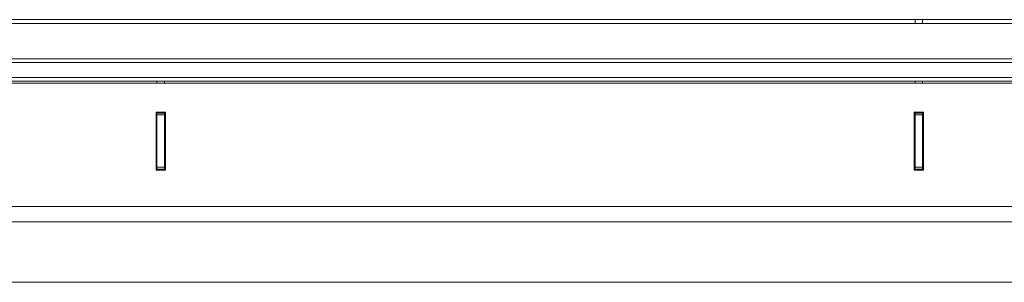
# Model space of a CAD drawing. Units: inches. Extents: x 0 to 297, y 0 to 210.
# Drawn here: x 82 to 108, y 81 to 88 of the extents above; entities that cross this region are included whole.
import ezdxf

# ---------------------------------------------------------------- set-up
doc = ezdxf.new("R2010")
doc.units = ezdxf.units.IN
doc.header["$MEASUREMENT"] = 0

# ---------------------------------------------------------------- blocks, each defined once
blk = doc.blocks.new('block 1187')
at = {"color": 7, "lineweight": 9, "true_color": 0xffffff}
blk.add_lwpolyline([(47.131, 87.884), (123.631, 87.884)], dxfattribs=at)
blk = doc.blocks.new('block 1747')
at = {"color": 7, "lineweight": 9, "true_color": 0xffffff}
blk.add_lwpolyline([(48.981, 86.334), (121.781, 86.334)], dxfattribs=at)
blk = doc.blocks.new('block 1749')
at = {"color": 7, "lineweight": 9, "true_color": 0xffffff}
blk.add_lwpolyline([(121.781, 86.734), (48.981, 86.734)], dxfattribs=at)
blk = doc.blocks.new('block 1751')
at = {"color": 7, "lineweight": 9, "true_color": 0xffffff}
blk.add_lwpolyline([(48.981, 86.834), (121.781, 86.834)], dxfattribs=at)
blk = doc.blocks.new('block 1765')
at = {"color": 7, "lineweight": 9, "true_color": 0xffffff}
blk.add_lwpolyline([(121.781, 86.234), (48.981, 86.234)], dxfattribs=at)
blk = doc.blocks.new('block 1827')
at = {"color": 7, "lineweight": 9, "true_color": 0xffffff}
blk.add_lwpolyline([(85.281, 83.934), (85.481, 83.934)], dxfattribs=at)
blk = doc.blocks.new('block 1828')
at = {"color": 7, "lineweight": 9, "true_color": 0xffffff}
blk.add_lwpolyline([(85.481, 85.334), (85.281, 85.334)], dxfattribs=at)
blk = doc.blocks.new('block 1829')
at = {"color": 7, "lineweight": 9, "true_color": 0xffffff}
blk.add_lwpolyline([(85.481, 85.334), (85.481, 83.934)], dxfattribs=at)
blk = doc.blocks.new('block 1830')
at = {"color": 7, "lineweight": 9, "true_color": 0xffffff}
blk.add_lwpolyline([(85.281, 85.334), (85.281, 83.934)], dxfattribs=at)
blk = doc.blocks.new('block 1831')
at = {"color": 7, "lineweight": 9, "true_color": 0xffffff}
blk.add_lwpolyline([(85.281, 85.384), (85.481, 85.384)], dxfattribs=at)
blk = doc.blocks.new('block 1832')
at = {"color": 7, "lineweight": 9, "true_color": 0xffffff}
blk.add_lwpolyline([(85.481, 85.384), (85.481, 85.334)], dxfattribs=at)
blk = doc.blocks.new('block 1833')
at = {"color": 7, "lineweight": 9, "true_color": 0xffffff}
blk.add_lwpolyline([(85.281, 85.334), (85.281, 85.384)], dxfattribs=at)
blk = doc.blocks.new('block 1834')
at = {"color": 7, "lineweight": 9, "true_color": 0xffffff}
blk.add_lwpolyline([(85.481, 83.884), (85.281, 83.884)], dxfattribs=at)
blk = doc.blocks.new('block 1835')
at = {"color": 7, "lineweight": 9, "true_color": 0xffffff}
blk.add_lwpolyline([(85.481, 83.934), (85.481, 83.884)], dxfattribs=at)
blk = doc.blocks.new('block 1836')
at = {"color": 7, "lineweight": 9, "true_color": 0xffffff}
blk.add_lwpolyline([(85.281, 83.884), (85.281, 83.934)], dxfattribs=at)
blk = doc.blocks.new('block 1837')
at = {"color": 7, "lineweight": 9, "true_color": 0xffffff}
blk.add_lwpolyline([(85.481, 85.409), (85.481, 85.384)], dxfattribs=at)
blk = doc.blocks.new('block 1838')
at = {"color": 7, "lineweight": 9, "true_color": 0xffffff}
blk.add_lwpolyline([(85.281, 85.409), (85.281, 85.384)], dxfattribs=at)
blk = doc.blocks.new('block 1839')
at = {"color": 7, "lineweight": 9, "true_color": 0xffffff}
blk.add_lwpolyline([(85.481, 83.884), (85.481, 83.859)], dxfattribs=at)
blk = doc.blocks.new('block 1840')
at = {"color": 7, "lineweight": 9, "true_color": 0xffffff}
blk.add_lwpolyline([(85.281, 83.884), (85.281, 83.859)], dxfattribs=at)
blk = doc.blocks.new('block 1841')
at = {"color": 7, "lineweight": 9, "true_color": 0xffffff}
blk.add_lwpolyline([(85.481, 86.234), (85.481, 86.184)], dxfattribs=at)
blk = doc.blocks.new('block 1842')
at = {"color": 7, "lineweight": 9, "true_color": 0xffffff}
blk.add_lwpolyline([(85.281, 86.234), (85.281, 86.184)], dxfattribs=at)
blk = doc.blocks.new('block 1893')
at = {"color": 7, "lineweight": 9, "true_color": 0xffffff}
blk.add_lwpolyline([(105.556, 85.384), (105.756, 85.384)], dxfattribs=at)
blk = doc.blocks.new('block 1894')
at = {"color": 7, "lineweight": 9, "true_color": 0xffffff}
blk.add_lwpolyline([(105.756, 85.334), (105.556, 85.334)], dxfattribs=at)
blk = doc.blocks.new('block 1895')
at = {"color": 7, "lineweight": 9, "true_color": 0xffffff}
blk.add_lwpolyline([(105.556, 85.334), (105.556, 85.384)], dxfattribs=at)
blk = doc.blocks.new('block 1896')
at = {"color": 7, "lineweight": 9, "true_color": 0xffffff}
blk.add_lwpolyline([(105.756, 85.384), (105.756, 85.334)], dxfattribs=at)
blk = doc.blocks.new('block 1897')
at = {"color": 7, "lineweight": 9, "true_color": 0xffffff}
blk.add_lwpolyline([(105.556, 83.934), (105.756, 83.934)], dxfattribs=at)
blk = doc.blocks.new('block 1898')
at = {"color": 7, "lineweight": 9, "true_color": 0xffffff}
blk.add_lwpolyline([(105.556, 85.334), (105.556, 83.934)], dxfattribs=at)
blk = doc.blocks.new('block 1899')
at = {"color": 7, "lineweight": 9, "true_color": 0xffffff}
blk.add_lwpolyline([(105.756, 85.334), (105.756, 83.934)], dxfattribs=at)
blk = doc.blocks.new('block 1900')
at = {"color": 7, "lineweight": 9, "true_color": 0xffffff}
blk.add_lwpolyline([(105.756, 83.884), (105.556, 83.884)], dxfattribs=at)
blk = doc.blocks.new('block 1901')
at = {"color": 7, "lineweight": 9, "true_color": 0xffffff}
blk.add_lwpolyline([(105.556, 83.884), (105.556, 83.934)], dxfattribs=at)
blk = doc.blocks.new('block 1902')
at = {"color": 7, "lineweight": 9, "true_color": 0xffffff}
blk.add_lwpolyline([(105.756, 83.934), (105.756, 83.884)], dxfattribs=at)
blk = doc.blocks.new('block 1907')
at = {"color": 7, "lineweight": 9, "true_color": 0xffffff}
blk.add_lwpolyline([(105.556, 85.409), (105.556, 85.384)], dxfattribs=at)
blk = doc.blocks.new('block 1908')
at = {"color": 7, "lineweight": 9, "true_color": 0xffffff}
blk.add_lwpolyline([(105.756, 85.409), (105.756, 85.384)], dxfattribs=at)
blk = doc.blocks.new('block 1909')
at = {"color": 7, "lineweight": 9, "true_color": 0xffffff}
blk.add_lwpolyline([(105.556, 83.884), (105.556, 83.859)], dxfattribs=at)
blk = doc.blocks.new('block 1910')
at = {"color": 7, "lineweight": 9, "true_color": 0xffffff}
blk.add_lwpolyline([(105.756, 83.884), (105.756, 83.859)], dxfattribs=at)
blk = doc.blocks.new('block 1911')
at = {"color": 7, "lineweight": 9, "true_color": 0xffffff}
blk.add_lwpolyline([(105.556, 86.184), (105.556, 86.234)], dxfattribs=at)
blk = doc.blocks.new('block 1912')
at = {"color": 7, "lineweight": 9, "true_color": 0xffffff}
blk.add_lwpolyline([(105.756, 86.184), (105.756, 86.234)], dxfattribs=at)
blk = doc.blocks.new('block 1914')
at = {"color": 7, "lineweight": 9, "true_color": 0xffffff}
blk.add_lwpolyline([(105.556, 87.884), (105.556, 87.784)], dxfattribs=at)
blk = doc.blocks.new('block 1916')
at = {"color": 7, "lineweight": 9, "true_color": 0xffffff}
blk.add_lwpolyline([(105.756, 87.884), (105.756, 87.784)], dxfattribs=at)
blk = doc.blocks.new('block 1967')
at = {"color": 7, "lineweight": 9, "true_color": 0xffffff}
blk.add_lwpolyline([(105.781, 85.409), (105.781, 83.859)], dxfattribs=at)
blk = doc.blocks.new('block 1968')
at = {"color": 7, "lineweight": 9, "true_color": 0xffffff}
blk.add_lwpolyline([(105.531, 85.409), (105.781, 85.409)], dxfattribs=at)
blk = doc.blocks.new('block 1969')
at = {"color": 7, "lineweight": 9, "true_color": 0xffffff}
blk.add_lwpolyline([(105.531, 83.859), (105.531, 85.409)], dxfattribs=at)
blk = doc.blocks.new('block 1970')
at = {"color": 7, "lineweight": 9, "true_color": 0xffffff}
blk.add_lwpolyline([(105.781, 83.859), (105.531, 83.859)], dxfattribs=at)
blk = doc.blocks.new('block 1973')
at = {"color": 7, "lineweight": 9, "true_color": 0xffffff}
blk.add_lwpolyline([(46.081, 82.884), (124.681, 82.884)], dxfattribs=at)
blk = doc.blocks.new('block 1979')
at = {"color": 7, "lineweight": 9, "true_color": 0xffffff}
blk.add_lwpolyline([(47.081, 87.784), (123.681, 87.784)], dxfattribs=at)
blk = doc.blocks.new('block 1999')
at = {"color": 7, "lineweight": 9, "true_color": 0xffffff}
blk.add_lwpolyline([(48.781, 86.184), (121.981, 86.184)], dxfattribs=at)
blk = doc.blocks.new('block 2001')
at = {"color": 7, "lineweight": 9, "true_color": 0xffffff}
blk.add_lwpolyline([(85.506, 85.409), (85.256, 85.409)], dxfattribs=at)
blk = doc.blocks.new('block 2002')
at = {"color": 7, "lineweight": 9, "true_color": 0xffffff}
blk.add_lwpolyline([(85.256, 85.409), (85.256, 83.859)], dxfattribs=at)
blk = doc.blocks.new('block 2003')
at = {"color": 7, "lineweight": 9, "true_color": 0xffffff}
blk.add_lwpolyline([(85.256, 83.859), (85.506, 83.859)], dxfattribs=at)
blk = doc.blocks.new('block 2004')
at = {"color": 7, "lineweight": 9, "true_color": 0xffffff}
blk.add_lwpolyline([(85.506, 83.859), (85.506, 85.409)], dxfattribs=at)
blk = doc.blocks.new('block 2021')
at = {"color": 7, "lineweight": 9, "true_color": 0xffffff}
blk.add_lwpolyline([(124.84, 82.476), (45.922, 82.476)], dxfattribs=at)
blk = doc.blocks.new('block 2049')
at = {"color": 7, "lineweight": 9, "true_color": 0xffffff}
blk.add_lwpolyline([(127.715, 80.853), (43.047, 80.853)], dxfattribs=at)

msp = doc.modelspace()

# ---------------------------------------------------------------- block references
for name in ['block 1979', 'block 1187', 'block 1914', 'block 1916', 'block 1751', 'block 1749', 'block 1999', 'block 1747', 'block 1765', 'block 1842', 'block 1841', 'block 1911', 'block 1912', 'block 2001', 'block 2002', 'block 1838', 'block 1831', 'block 1833', 'block 1828', 'block 1830', 'block 1837', 'block 1832', 'block 1829', 'block 2004', 'block 1968', 'block 1969', 'block 1907', 'block 1893', 'block 1895', 'block 1894', 'block 1898', 'block 1908', 'block 1896', 'block 1899', 'block 1967', 'block 2003', 'block 1827', 'block 1836', 'block 1834', 'block 1840', 'block 1835', 'block 1839', 'block 1970', 'block 1897', 'block 1901', 'block 1900', 'block 1909', 'block 1902', 'block 1910', 'block 1973', 'block 2021', 'block 2049']:
    msp.add_blockref(name, (0, 0))

doc.saveas('drawing.dxf')
